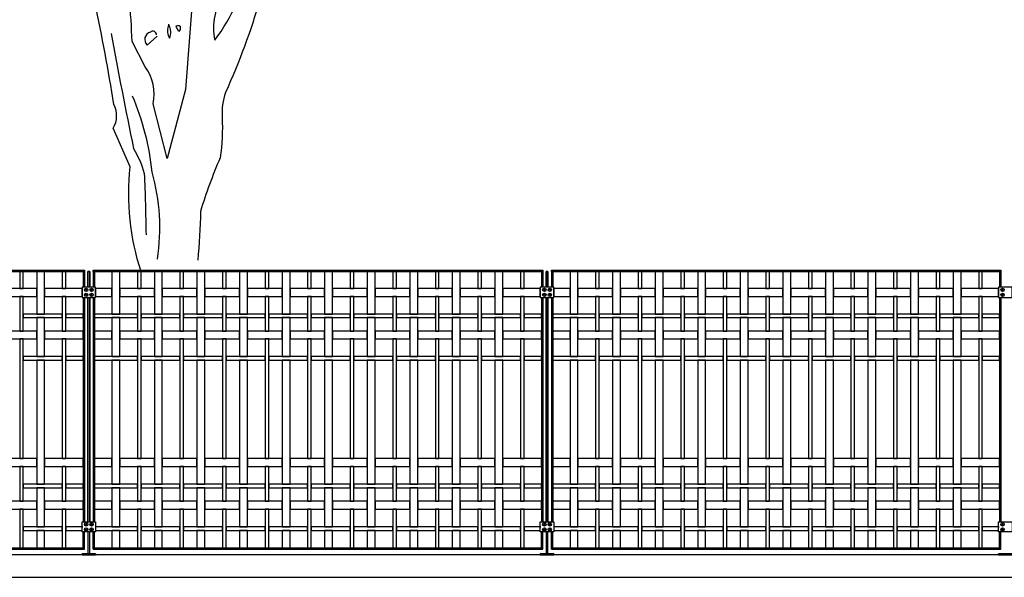
# Model space of a CAD drawing. Units: millimetres. Extents: x 223.6 to 238.9, y 154.4 to 164.4.
# Drawn here: x 228.5 to 232.8, y 156.3 to 158.8 of the extents above; entities that cross this region are included whole.
import ezdxf

# ---------------------------------------------------------------- set-up
doc = ezdxf.new("R2010")
doc.units = ezdxf.units.MM
doc.header["$LTSCALE"] = 0.005
for name, color, linetype in [('MALLA', 7, 'Continuous'), ('MURO', 6, 'Continuous'), ('OBJETOS', 7, 'Continuous'), ('poste', 8, 'Continuous')]:
    doc.layers.add(name, color=color, linetype=linetype)

msp = doc.modelspace()

# ---------------------------------------------------------------- linework, layer by layer
at = {"layer": 'MALLA'}
for p, q in [((228.7755, 156.5549), (228.7755, 156.5489)), ((230.7995, 156.5549), (230.7995, 156.5489)), ((232.8235, 156.5549), (232.8235, 156.5489))]:
    msp.add_line(p, q, dxfattribs=at)
for points in [[(228.5, 157.6799), (228.5, 157.6054), (228.516, 157.6054), (228.516, 157.6799)], [(228.575, 157.6799), (228.575, 157.4924), (228.61, 157.4924), (228.61, 157.6799)], [(228.688, 157.6799), (228.688, 157.6054), (228.704, 157.6054), (228.704, 157.6799)], [(228.907, 157.6799), (228.907, 157.4924), (228.942, 157.4924), (228.942, 157.6799)], [(229.02, 157.6799), (229.02, 157.6054), (229.036, 157.6054), (229.036, 157.6799)], [(229.095, 157.6799), (229.095, 157.4924), (229.13, 157.4924), (229.13, 157.6799)], [(229.208, 157.6799), (229.208, 157.6054), (229.224, 157.6054), (229.224, 157.6799)], [(229.283, 157.6799), (229.283, 157.4924), (229.318, 157.4924), (229.318, 157.6799)], [(229.396, 157.6799), (229.396, 157.6054), (229.412, 157.6054), (229.412, 157.6799)], [(229.471, 157.6799), (229.471, 157.4924), (229.506, 157.4924), (229.506, 157.6799)], [(229.584, 157.6799), (229.584, 157.6054), (229.6, 157.6054), (229.6, 157.6799)], [(229.659, 157.6799), (229.659, 157.4924), (229.694, 157.4924), (229.694, 157.6799)], [(229.772, 157.6799), (229.772, 157.6054), (229.788, 157.6054), (229.788, 157.6799)], [(229.847, 157.6799), (229.847, 157.4924), (229.882, 157.4924), (229.882, 157.6799)], [(229.96, 157.6799), (229.96, 157.6054), (229.976, 157.6054), (229.976, 157.6799)], [(230.035, 157.6799), (230.035, 157.4924), (230.07, 157.4924), (230.07, 157.6799)], [(230.148, 157.6799), (230.148, 157.6054), (230.164, 157.6054), (230.164, 157.6799)], [(230.223, 157.6799), (230.223, 157.4924), (230.258, 157.4924), (230.258, 157.6799)], [(230.336, 157.6799), (230.336, 157.6054), (230.352, 157.6054), (230.352, 157.6799)], [(230.411, 157.6799), (230.411, 157.4924), (230.446, 157.4924), (230.446, 157.6799)], [(230.524, 157.6799), (230.524, 157.6054), (230.54, 157.6054), (230.54, 157.6799)], [(230.599, 157.6799), (230.599, 157.4924), (230.634, 157.4924), (230.634, 157.6799)], [(230.712, 157.6799), (230.712, 157.6054), (230.728, 157.6054), (230.728, 157.6799)], [(230.931, 157.6799), (230.931, 157.4924), (230.966, 157.4924), (230.966, 157.6799)], [(231.044, 157.6799), (231.044, 157.6054), (231.06, 157.6054), (231.06, 157.6799)], [(231.119, 157.6799), (231.119, 157.4924), (231.154, 157.4924), (231.154, 157.6799)], [(231.232, 157.6799), (231.232, 157.6054), (231.248, 157.6054), (231.248, 157.6799)], [(231.307, 157.6799), (231.307, 157.4924), (231.342, 157.4924), (231.342, 157.6799)], [(231.42, 157.6799), (231.42, 157.6054), (231.436, 157.6054), (231.436, 157.6799)], [(231.495, 157.6799), (231.495, 157.4924), (231.53, 157.4924), (231.53, 157.6799)], [(231.608, 157.6799), (231.608, 157.6054), (231.624, 157.6054), (231.624, 157.6799)], [(231.683, 157.6799), (231.683, 157.4924), (231.718, 157.4924), (231.718, 157.6799)], [(231.796, 157.6799), (231.796, 157.6054), (231.812, 157.6054), (231.812, 157.6799)], [(231.871, 157.6799), (231.871, 157.4924), (231.906, 157.4924), (231.906, 157.6799)], [(231.984, 157.6799), (231.984, 157.6054), (232, 157.6054), (232, 157.6799)], [(232.059, 157.6799), (232.059, 157.4924), (232.094, 157.4924), (232.094, 157.6799)], [(232.172, 157.6799), (232.172, 157.6054), (232.188, 157.6054), (232.188, 157.6799)], [(232.247, 157.6799), (232.247, 157.4924), (232.282, 157.4924), (232.282, 157.6799)], [(232.36, 157.6799), (232.36, 157.6054), (232.376, 157.6054), (232.376, 157.6799)], [(232.435, 157.6799), (232.435, 157.4924), (232.47, 157.4924), (232.47, 157.6799)], [(232.548, 157.6799), (232.548, 157.6054), (232.564, 157.6054), (232.564, 157.6799)], [(232.623, 157.6799), (232.623, 157.4924), (232.658, 157.4924), (232.658, 157.6799)], [(232.736, 157.6799), (232.736, 157.6054), (232.752, 157.6054), (232.752, 157.6799)], [(228.422, 157.6054), (228.422, 157.5704), (228.575, 157.5704), (228.575, 157.6054)], [(228.61, 157.6054), (228.61, 157.5704), (228.7755, 157.5704), (228.7755, 157.6054)], [(228.8355, 157.6054), (228.8355, 157.5704), (228.907, 157.5704), (228.907, 157.6054)], [(228.942, 157.6054), (228.942, 157.5704), (229.095, 157.5704), (229.095, 157.6054)], [(229.13, 157.6054), (229.13, 157.5704), (229.283, 157.5704), (229.283, 157.6054)], [(229.318, 157.6054), (229.318, 157.5704), (229.471, 157.5704), (229.471, 157.6054)], [(229.506, 157.6054), (229.506, 157.5704), (229.659, 157.5704), (229.659, 157.6054)], [(229.694, 157.6054), (229.694, 157.5704), (229.847, 157.5704), (229.847, 157.6054)], [(229.882, 157.6054), (229.882, 157.5704), (230.035, 157.5704), (230.035, 157.6054)], [(230.07, 157.6054), (230.07, 157.5704), (230.223, 157.5704), (230.223, 157.6054)], [(230.258, 157.6054), (230.258, 157.5704), (230.411, 157.5704), (230.411, 157.6054)], [(230.446, 157.6054), (230.446, 157.5704), (230.599, 157.5704), (230.599, 157.6054)], [(230.634, 157.6054), (230.634, 157.5704), (230.7995, 157.5704), (230.7995, 157.6054)], [(230.8595, 157.6054), (230.8595, 157.5704), (230.931, 157.5704), (230.931, 157.6054)], [(230.966, 157.6054), (230.966, 157.5704), (231.119, 157.5704), (231.119, 157.6054)], [(231.154, 157.6054), (231.154, 157.5704), (231.307, 157.5704), (231.307, 157.6054)], [(231.342, 157.6054), (231.342, 157.5704), (231.495, 157.5704), (231.495, 157.6054)], [(231.53, 157.6054), (231.53, 157.5704), (231.683, 157.5704), (231.683, 157.6054)], [(231.718, 157.6054), (231.718, 157.5704), (231.871, 157.5704), (231.871, 157.6054)], [(231.906, 157.6054), (231.906, 157.5704), (232.059, 157.5704), (232.059, 157.6054)], [(232.094, 157.6054), (232.094, 157.5704), (232.247, 157.5704), (232.247, 157.6054)], [(232.282, 157.6054), (232.282, 157.5704), (232.435, 157.5704), (232.435, 157.6054)], [(232.47, 157.6054), (232.47, 157.5704), (232.623, 157.5704), (232.623, 157.6054)], [(232.658, 157.6054), (232.658, 157.5704), (232.8235, 157.5704), (232.8235, 157.6054)], [(228.5, 157.5704), (228.5, 157.4174), (228.516, 157.4174), (228.516, 157.5704)], [(228.688, 157.5704), (228.688, 157.4174), (228.704, 157.4174), (228.704, 157.5704)], [(229.02, 157.5704), (229.02, 157.4174), (229.036, 157.4174), (229.036, 157.5704)], [(229.208, 157.5704), (229.208, 157.4174), (229.224, 157.4174), (229.224, 157.5704)], [(229.396, 157.5704), (229.396, 157.4174), (229.412, 157.4174), (229.412, 157.5704)], [(229.584, 157.5704), (229.584, 157.4174), (229.6, 157.4174), (229.6, 157.5704)], [(229.772, 157.5704), (229.772, 157.4174), (229.788, 157.4174), (229.788, 157.5704)], [(229.96, 157.5704), (229.96, 157.4174), (229.976, 157.4174), (229.976, 157.5704)], [(230.148, 157.5704), (230.148, 157.4174), (230.164, 157.4174), (230.164, 157.5704)], [(230.336, 157.5704), (230.336, 157.4174), (230.352, 157.4174), (230.352, 157.5704)], [(230.524, 157.5704), (230.524, 157.4174), (230.54, 157.4174), (230.54, 157.5704)], [(230.712, 157.5704), (230.712, 157.4174), (230.728, 157.4174), (230.728, 157.5704)], [(231.044, 157.5704), (231.044, 157.4174), (231.06, 157.4174), (231.06, 157.5704)], [(231.232, 157.5704), (231.232, 157.4174), (231.248, 157.4174), (231.248, 157.5704)], [(231.42, 157.5704), (231.42, 157.4174), (231.436, 157.4174), (231.436, 157.5704)], [(231.608, 157.5704), (231.608, 157.4174), (231.624, 157.4174), (231.624, 157.5704)], [(231.796, 157.5704), (231.796, 157.4174), (231.812, 157.4174), (231.812, 157.5704)], [(231.984, 157.5704), (231.984, 157.4174), (232, 157.4174), (232, 157.5704)], [(232.172, 157.5704), (232.172, 157.4174), (232.188, 157.4174), (232.188, 157.5704)], [(232.36, 157.5704), (232.36, 157.4174), (232.376, 157.4174), (232.376, 157.5704)], [(232.548, 157.5704), (232.548, 157.4174), (232.564, 157.4174), (232.564, 157.5704)], [(232.736, 157.5704), (232.736, 157.4174), (232.752, 157.4174), (232.752, 157.5704)], [(228.516, 157.4924), (228.516, 157.4764), (228.688, 157.4764), (228.688, 157.4924)], [(228.704, 157.4924), (228.704, 157.4764), (228.7805, 157.4764), (228.7805, 157.4924)], [(228.8305, 157.4924), (228.8305, 157.4764), (229.02, 157.4764), (229.02, 157.4924)], [(229.036, 157.4924), (229.036, 157.4764), (229.208, 157.4764), (229.208, 157.4924)], [(229.224, 157.4924), (229.224, 157.4764), (229.396, 157.4764), (229.396, 157.4924)], [(229.412, 157.4924), (229.412, 157.4764), (229.584, 157.4764), (229.584, 157.4924)], [(229.6, 157.4924), (229.6, 157.4764), (229.772, 157.4764), (229.772, 157.4924)], [(229.788, 157.4924), (229.788, 157.4764), (229.96, 157.4764), (229.96, 157.4924)], [(229.976, 157.4924), (229.976, 157.4764), (230.148, 157.4764), (230.148, 157.4924)], [(230.164, 157.4924), (230.164, 157.4764), (230.336, 157.4764), (230.336, 157.4924)], [(230.352, 157.4924), (230.352, 157.4764), (230.524, 157.4764), (230.524, 157.4924)], [(230.54, 157.4924), (230.54, 157.4764), (230.712, 157.4764), (230.712, 157.4924)], [(230.728, 157.4924), (230.728, 157.4764), (230.8045, 157.4764), (230.8045, 157.4924)], [(230.8545, 157.4924), (230.8545, 157.4764), (231.044, 157.4764), (231.044, 157.4924)], [(231.06, 157.4924), (231.06, 157.4764), (231.232, 157.4764), (231.232, 157.4924)], [(231.248, 157.4924), (231.248, 157.4764), (231.42, 157.4764), (231.42, 157.4924)], [(231.436, 157.4924), (231.436, 157.4764), (231.608, 157.4764), (231.608, 157.4924)], [(231.624, 157.4924), (231.624, 157.4764), (231.796, 157.4764), (231.796, 157.4924)], [(231.812, 157.4924), (231.812, 157.4764), (231.984, 157.4764), (231.984, 157.4924)], [(232, 157.4924), (232, 157.4764), (232.172, 157.4764), (232.172, 157.4924)], [(232.188, 157.4924), (232.188, 157.4764), (232.36, 157.4764), (232.36, 157.4924)], [(232.376, 157.4924), (232.376, 157.4764), (232.548, 157.4764), (232.548, 157.4924)], [(232.564, 157.4924), (232.564, 157.4764), (232.736, 157.4764), (232.736, 157.4924)], [(232.752, 157.4924), (232.752, 157.4764), (232.8285, 157.4764), (232.8285, 157.4924)], [(228.575, 157.4764), (228.575, 157.3044), (228.61, 157.3044), (228.61, 157.4764)], [(228.907, 157.4764), (228.907, 157.3044), (228.942, 157.3044), (228.942, 157.4764)], [(229.095, 157.4764), (229.095, 157.3044), (229.13, 157.3044), (229.13, 157.4764)], [(229.283, 157.4764), (229.283, 157.3044), (229.318, 157.3044), (229.318, 157.4764)], [(229.471, 157.4764), (229.471, 157.3044), (229.506, 157.3044), (229.506, 157.4764)], [(229.659, 157.4764), (229.659, 157.3044), (229.694, 157.3044), (229.694, 157.4764)], [(229.847, 157.4764), (229.847, 157.3044), (229.882, 157.3044), (229.882, 157.4764)], [(230.035, 157.4764), (230.035, 157.3044), (230.07, 157.3044), (230.07, 157.4764)], [(230.223, 157.4764), (230.223, 157.3044), (230.258, 157.3044), (230.258, 157.4764)], [(230.411, 157.4764), (230.411, 157.3044), (230.446, 157.3044), (230.446, 157.4764)], [(230.599, 157.4764), (230.599, 157.3044), (230.634, 157.3044), (230.634, 157.4764)], [(230.931, 157.4764), (230.931, 157.3044), (230.966, 157.3044), (230.966, 157.4764)], [(231.119, 157.4764), (231.119, 157.3044), (231.154, 157.3044), (231.154, 157.4764)], [(231.307, 157.4764), (231.307, 157.3044), (231.342, 157.3044), (231.342, 157.4764)], [(231.495, 157.4764), (231.495, 157.3044), (231.53, 157.3044), (231.53, 157.4764)], [(231.683, 157.4764), (231.683, 157.3044), (231.718, 157.3044), (231.718, 157.4764)], [(231.871, 157.4764), (231.871, 157.3044), (231.906, 157.3044), (231.906, 157.4764)], [(232.059, 157.4764), (232.059, 157.3044), (232.094, 157.3044), (232.094, 157.4764)], [(232.247, 157.4764), (232.247, 157.3044), (232.282, 157.3044), (232.282, 157.4764)], [(232.435, 157.4764), (232.435, 157.3044), (232.47, 157.3044), (232.47, 157.4764)], [(232.623, 157.4764), (232.623, 157.3044), (232.658, 157.3044), (232.658, 157.4764)], [(228.422, 157.4174), (228.422, 157.3824), (228.575, 157.3824), (228.575, 157.4174)], [(228.61, 157.4174), (228.61, 157.3824), (228.7805, 157.3824), (228.7805, 157.4174)], [(228.8305, 157.4174), (228.8305, 157.3824), (228.907, 157.3824), (228.907, 157.4174)], [(228.942, 157.4174), (228.942, 157.3824), (229.095, 157.3824), (229.095, 157.4174)], [(229.13, 157.4174), (229.13, 157.3824), (229.283, 157.3824), (229.283, 157.4174)], [(229.318, 157.4174), (229.318, 157.3824), (229.471, 157.3824), (229.471, 157.4174)], [(229.506, 157.4174), (229.506, 157.3824), (229.659, 157.3824), (229.659, 157.4174)], [(229.694, 157.4174), (229.694, 157.3824), (229.847, 157.3824), (229.847, 157.4174)], [(229.882, 157.4174), (229.882, 157.3824), (230.035, 157.3824), (230.035, 157.4174)], [(230.07, 157.4174), (230.07, 157.3824), (230.223, 157.3824), (230.223, 157.4174)], [(230.258, 157.4174), (230.258, 157.3824), (230.411, 157.3824), (230.411, 157.4174)], [(230.446, 157.4174), (230.446, 157.3824), (230.599, 157.3824), (230.599, 157.4174)], [(230.634, 157.4174), (230.634, 157.3824), (230.8045, 157.3824), (230.8045, 157.4174)], [(230.8545, 157.4174), (230.8545, 157.3824), (230.931, 157.3824), (230.931, 157.4174)], [(230.966, 157.4174), (230.966, 157.3824), (231.119, 157.3824), (231.119, 157.4174)], [(231.154, 157.4174), (231.154, 157.3824), (231.307, 157.3824), (231.307, 157.4174)], [(231.342, 157.4174), (231.342, 157.3824), (231.495, 157.3824), (231.495, 157.4174)], [(231.53, 157.4174), (231.53, 157.3824), (231.683, 157.3824), (231.683, 157.4174)], [(231.718, 157.4174), (231.718, 157.3824), (231.871, 157.3824), (231.871, 157.4174)], [(231.906, 157.4174), (231.906, 157.3824), (232.059, 157.3824), (232.059, 157.4174)], [(232.094, 157.4174), (232.094, 157.3824), (232.247, 157.3824), (232.247, 157.4174)], [(232.282, 157.4174), (232.282, 157.3824), (232.435, 157.3824), (232.435, 157.4174)], [(232.47, 157.4174), (232.47, 157.3824), (232.623, 157.3824), (232.623, 157.4174)], [(232.658, 157.4174), (232.658, 157.3824), (232.8285, 157.3824), (232.8285, 157.4174)], [(228.5, 157.3824), (228.5, 156.8534), (228.516, 156.8534), (228.516, 157.3824)], [(228.688, 157.3824), (228.688, 156.8534), (228.704, 156.8534), (228.704, 157.3824)], [(229.02, 157.3824), (229.02, 156.8534), (229.036, 156.8534), (229.036, 157.3824)], [(229.208, 157.3824), (229.208, 156.8534), (229.224, 156.8534), (229.224, 157.3824)], [(229.396, 157.3824), (229.396, 156.8534), (229.412, 156.8534), (229.412, 157.3824)], [(229.584, 157.3824), (229.584, 156.8534), (229.6, 156.8534), (229.6, 157.3824)], [(229.772, 157.3824), (229.772, 156.8534), (229.788, 156.8534), (229.788, 157.3824)], [(229.96, 157.3824), (229.96, 156.8534), (229.976, 156.8534), (229.976, 157.3824)], [(230.148, 157.3824), (230.148, 156.8534), (230.164, 156.8534), (230.164, 157.3824)], [(230.336, 157.3824), (230.336, 156.8534), (230.352, 156.8534), (230.352, 157.3824)], [(230.524, 157.3824), (230.524, 156.8534), (230.54, 156.8534), (230.54, 157.3824)], [(230.712, 157.3824), (230.712, 156.8534), (230.728, 156.8534), (230.728, 157.3824)], [(231.044, 157.3824), (231.044, 156.8534), (231.06, 156.8534), (231.06, 157.3824)], [(231.232, 157.3824), (231.232, 156.8534), (231.248, 156.8534), (231.248, 157.3824)], [(231.42, 157.3824), (231.42, 156.8534), (231.436, 156.8534), (231.436, 157.3824)], [(231.608, 157.3824), (231.608, 156.8534), (231.624, 156.8534), (231.624, 157.3824)], [(231.796, 157.3824), (231.796, 156.8534), (231.812, 156.8534), (231.812, 157.3824)], [(231.984, 157.3824), (231.984, 156.8534), (232, 156.8534), (232, 157.3824)], [(232.172, 157.3824), (232.172, 156.8534), (232.188, 156.8534), (232.188, 157.3824)], [(232.36, 157.3824), (232.36, 156.8534), (232.376, 156.8534), (232.376, 157.3824)], [(232.548, 157.3824), (232.548, 156.8534), (232.564, 156.8534), (232.564, 157.3824)], [(232.736, 157.3824), (232.736, 156.8534), (232.752, 156.8534), (232.752, 157.3824)], [(228.516, 157.3044), (228.516, 157.2884), (228.688, 157.2884), (228.688, 157.3044)], [(228.575, 157.2884), (228.575, 156.7404), (228.61, 156.7404), (228.61, 157.2884)], [(228.704, 157.3044), (228.704, 157.2884), (228.7805, 157.2884), (228.7805, 157.3044)], [(228.8305, 157.3044), (228.8305, 157.2884), (229.02, 157.2884), (229.02, 157.3044)], [(228.907, 157.2884), (228.907, 156.7404), (228.942, 156.7404), (228.942, 157.2884)], [(229.036, 157.3044), (229.036, 157.2884), (229.208, 157.2884), (229.208, 157.3044)], [(229.095, 157.2884), (229.095, 156.7404), (229.13, 156.7404), (229.13, 157.2884)], [(229.224, 157.3044), (229.224, 157.2884), (229.396, 157.2884), (229.396, 157.3044)], [(229.283, 157.2884), (229.283, 156.7404), (229.318, 156.7404), (229.318, 157.2884)], [(229.412, 157.3044), (229.412, 157.2884), (229.584, 157.2884), (229.584, 157.3044)], [(229.471, 157.2884), (229.471, 156.7404), (229.506, 156.7404), (229.506, 157.2884)], [(229.6, 157.3044), (229.6, 157.2884), (229.772, 157.2884), (229.772, 157.3044)], [(229.659, 157.2884), (229.659, 156.7404), (229.694, 156.7404), (229.694, 157.2884)], [(229.788, 157.3044), (229.788, 157.2884), (229.96, 157.2884), (229.96, 157.3044)], [(229.847, 157.2884), (229.847, 156.7404), (229.882, 156.7404), (229.882, 157.2884)], [(229.976, 157.3044), (229.976, 157.2884), (230.148, 157.2884), (230.148, 157.3044)], [(230.035, 157.2884), (230.035, 156.7404), (230.07, 156.7404), (230.07, 157.2884)], [(230.164, 157.3044), (230.164, 157.2884), (230.336, 157.2884), (230.336, 157.3044)], [(230.223, 157.2884), (230.223, 156.7404), (230.258, 156.7404), (230.258, 157.2884)], [(230.352, 157.3044), (230.352, 157.2884), (230.524, 157.2884), (230.524, 157.3044)], [(230.411, 157.2884), (230.411, 156.7404), (230.446, 156.7404), (230.446, 157.2884)], [(230.54, 157.3044), (230.54, 157.2884), (230.712, 157.2884), (230.712, 157.3044)], [(230.599, 157.2884), (230.599, 156.7404), (230.634, 156.7404), (230.634, 157.2884)], [(230.728, 157.3044), (230.728, 157.2884), (230.8045, 157.2884), (230.8045, 157.3044)], [(230.8545, 157.3044), (230.8545, 157.2884), (231.044, 157.2884), (231.044, 157.3044)], [(230.931, 157.2884), (230.931, 156.7404), (230.966, 156.7404), (230.966, 157.2884)], [(231.06, 157.3044), (231.06, 157.2884), (231.232, 157.2884), (231.232, 157.3044)], [(231.119, 157.2884), (231.119, 156.7404), (231.154, 156.7404), (231.154, 157.2884)], [(231.248, 157.3044), (231.248, 157.2884), (231.42, 157.2884), (231.42, 157.3044)], [(231.307, 157.2884), (231.307, 156.7404), (231.342, 156.7404), (231.342, 157.2884)], [(231.436, 157.3044), (231.436, 157.2884), (231.608, 157.2884), (231.608, 157.3044)], [(231.495, 157.2884), (231.495, 156.7404), (231.53, 156.7404), (231.53, 157.2884)], [(231.624, 157.3044), (231.624, 157.2884), (231.796, 157.2884), (231.796, 157.3044)], [(231.683, 157.2884), (231.683, 156.7404), (231.718, 156.7404), (231.718, 157.2884)], [(231.812, 157.3044), (231.812, 157.2884), (231.984, 157.2884), (231.984, 157.3044)], [(231.871, 157.2884), (231.871, 156.7404), (231.906, 156.7404), (231.906, 157.2884)], [(232, 157.3044), (232, 157.2884), (232.172, 157.2884), (232.172, 157.3044)], [(232.059, 157.2884), (232.059, 156.7404), (232.094, 156.7404), (232.094, 157.2884)], [(232.188, 157.3044), (232.188, 157.2884), (232.36, 157.2884), (232.36, 157.3044)], [(232.247, 157.2884), (232.247, 156.7404), (232.282, 156.7404), (232.282, 157.2884)], [(232.376, 157.3044), (232.376, 157.2884), (232.548, 157.2884), (232.548, 157.3044)], [(232.435, 157.2884), (232.435, 156.7404), (232.47, 156.7404), (232.47, 157.2884)], [(232.564, 157.3044), (232.564, 157.2884), (232.736, 157.2884), (232.736, 157.3044)], [(232.623, 157.2884), (232.623, 156.7404), (232.658, 156.7404), (232.658, 157.2884)], [(232.752, 157.3044), (232.752, 157.2884), (232.8285, 157.2884), (232.8285, 157.3044)], [(228.422, 156.8534), (228.422, 156.8184), (228.575, 156.8184), (228.575, 156.8534)], [(228.61, 156.8534), (228.61, 156.8184), (228.7805, 156.8184), (228.7805, 156.8534)], [(228.8305, 156.8534), (228.8305, 156.8184), (228.907, 156.8184), (228.907, 156.8534)], [(228.942, 156.8534), (228.942, 156.8184), (229.095, 156.8184), (229.095, 156.8534)], [(229.13, 156.8534), (229.13, 156.8184), (229.283, 156.8184), (229.283, 156.8534)], [(229.318, 156.8534), (229.318, 156.8184), (229.471, 156.8184), (229.471, 156.8534)], [(229.506, 156.8534), (229.506, 156.8184), (229.659, 156.8184), (229.659, 156.8534)], [(229.694, 156.8534), (229.694, 156.8184), (229.847, 156.8184), (229.847, 156.8534)], [(229.882, 156.8534), (229.882, 156.8184), (230.035, 156.8184), (230.035, 156.8534)], [(230.07, 156.8534), (230.07, 156.8184), (230.223, 156.8184), (230.223, 156.8534)], [(230.258, 156.8534), (230.258, 156.8184), (230.411, 156.8184), (230.411, 156.8534)], [(230.446, 156.8534), (230.446, 156.8184), (230.599, 156.8184), (230.599, 156.8534)], [(230.634, 156.8534), (230.634, 156.8184), (230.8045, 156.8184), (230.8045, 156.8534)], [(230.8545, 156.8534), (230.8545, 156.8184), (230.931, 156.8184), (230.931, 156.8534)], [(230.966, 156.8534), (230.966, 156.8184), (231.119, 156.8184), (231.119, 156.8534)], [(231.154, 156.8534), (231.154, 156.8184), (231.307, 156.8184), (231.307, 156.8534)], [(231.342, 156.8534), (231.342, 156.8184), (231.495, 156.8184), (231.495, 156.8534)], [(231.53, 156.8534), (231.53, 156.8184), (231.683, 156.8184), (231.683, 156.8534)], [(231.718, 156.8534), (231.718, 156.8184), (231.871, 156.8184), (231.871, 156.8534)], [(231.906, 156.8534), (231.906, 156.8184), (232.059, 156.8184), (232.059, 156.8534)], [(232.094, 156.8534), (232.094, 156.8184), (232.247, 156.8184), (232.247, 156.8534)], [(232.282, 156.8534), (232.282, 156.8184), (232.435, 156.8184), (232.435, 156.8534)], [(232.47, 156.8534), (232.47, 156.8184), (232.623, 156.8184), (232.623, 156.8534)], [(232.658, 156.8534), (232.658, 156.8184), (232.8285, 156.8184), (232.8285, 156.8534)], [(228.5, 156.8184), (228.5, 156.6654), (228.516, 156.6654), (228.516, 156.8184)], [(228.688, 156.8184), (228.688, 156.6654), (228.704, 156.6654), (228.704, 156.8184)], [(229.02, 156.8184), (229.02, 156.6654), (229.036, 156.6654), (229.036, 156.8184)], [(229.208, 156.8184), (229.208, 156.6654), (229.224, 156.6654), (229.224, 156.8184)], [(229.396, 156.8184), (229.396, 156.6654), (229.412, 156.6654), (229.412, 156.8184)], [(229.584, 156.8184), (229.584, 156.6654), (229.6, 156.6654), (229.6, 156.8184)], [(229.772, 156.8184), (229.772, 156.6654), (229.788, 156.6654), (229.788, 156.8184)], [(229.96, 156.8184), (229.96, 156.6654), (229.976, 156.6654), (229.976, 156.8184)], [(230.148, 156.8184), (230.148, 156.6654), (230.164, 156.6654), (230.164, 156.8184)], [(230.336, 156.8184), (230.336, 156.6654), (230.352, 156.6654), (230.352, 156.8184)], [(230.524, 156.8184), (230.524, 156.6654), (230.54, 156.6654), (230.54, 156.8184)], [(230.712, 156.8184), (230.712, 156.6654), (230.728, 156.6654), (230.728, 156.8184)], [(231.044, 156.8184), (231.044, 156.6654), (231.06, 156.6654), (231.06, 156.8184)], [(231.232, 156.8184), (231.232, 156.6654), (231.248, 156.6654), (231.248, 156.8184)], [(231.42, 156.8184), (231.42, 156.6654), (231.436, 156.6654), (231.436, 156.8184)], [(231.608, 156.8184), (231.608, 156.6654), (231.624, 156.6654), (231.624, 156.8184)], [(231.796, 156.8184), (231.796, 156.6654), (231.812, 156.6654), (231.812, 156.8184)], [(231.984, 156.8184), (231.984, 156.6654), (232, 156.6654), (232, 156.8184)], [(232.172, 156.8184), (232.172, 156.6654), (232.188, 156.6654), (232.188, 156.8184)], [(232.36, 156.8184), (232.36, 156.6654), (232.376, 156.6654), (232.376, 156.8184)], [(232.548, 156.8184), (232.548, 156.6654), (232.564, 156.6654), (232.564, 156.8184)], [(232.736, 156.8184), (232.736, 156.6654), (232.752, 156.6654), (232.752, 156.8184)], [(228.516, 156.7404), (228.516, 156.7244), (228.688, 156.7244), (228.688, 156.7404)], [(228.575, 156.7244), (228.575, 156.5524), (228.61, 156.5524), (228.61, 156.7244)], [(228.704, 156.7404), (228.704, 156.7244), (228.7805, 156.7244), (228.7805, 156.7404)], [(228.8305, 156.7404), (228.8305, 156.7244), (229.02, 156.7244), (229.02, 156.7404)], [(228.907, 156.7244), (228.907, 156.5524), (228.942, 156.5524), (228.942, 156.7244)], [(229.036, 156.7404), (229.036, 156.7244), (229.208, 156.7244), (229.208, 156.7404)], [(229.095, 156.7244), (229.095, 156.5524), (229.13, 156.5524), (229.13, 156.7244)], [(229.224, 156.7404), (229.224, 156.7244), (229.396, 156.7244), (229.396, 156.7404)], [(229.283, 156.7244), (229.283, 156.5524), (229.318, 156.5524), (229.318, 156.7244)], [(229.412, 156.7404), (229.412, 156.7244), (229.584, 156.7244), (229.584, 156.7404)], [(229.471, 156.7244), (229.471, 156.5524), (229.506, 156.5524), (229.506, 156.7244)], [(229.6, 156.7404), (229.6, 156.7244), (229.772, 156.7244), (229.772, 156.7404)], [(229.659, 156.7244), (229.659, 156.5524), (229.694, 156.5524), (229.694, 156.7244)], [(229.788, 156.7404), (229.788, 156.7244), (229.96, 156.7244), (229.96, 156.7404)], [(229.847, 156.7244), (229.847, 156.5524), (229.882, 156.5524), (229.882, 156.7244)], [(229.976, 156.7404), (229.976, 156.7244), (230.148, 156.7244), (230.148, 156.7404)], [(230.035, 156.7244), (230.035, 156.5524), (230.07, 156.5524), (230.07, 156.7244)], [(230.164, 156.7404), (230.164, 156.7244), (230.336, 156.7244), (230.336, 156.7404)], [(230.223, 156.7244), (230.223, 156.5524), (230.258, 156.5524), (230.258, 156.7244)], [(230.352, 156.7404), (230.352, 156.7244), (230.524, 156.7244), (230.524, 156.7404)], [(230.411, 156.7244), (230.411, 156.5524), (230.446, 156.5524), (230.446, 156.7244)], [(230.54, 156.7404), (230.54, 156.7244), (230.712, 156.7244), (230.712, 156.7404)], [(230.599, 156.7244), (230.599, 156.5524), (230.634, 156.5524), (230.634, 156.7244)], [(230.728, 156.7404), (230.728, 156.7244), (230.8045, 156.7244), (230.8045, 156.7404)], [(230.8545, 156.7404), (230.8545, 156.7244), (231.044, 156.7244), (231.044, 156.7404)], [(230.931, 156.7244), (230.931, 156.5524), (230.966, 156.5524), (230.966, 156.7244)], [(231.06, 156.7404), (231.06, 156.7244), (231.232, 156.7244), (231.232, 156.7404)], [(231.119, 156.7244), (231.119, 156.5524), (231.154, 156.5524), (231.154, 156.7244)], [(231.248, 156.7404), (231.248, 156.7244), (231.42, 156.7244), (231.42, 156.7404)], [(231.307, 156.7244), (231.307, 156.5524), (231.342, 156.5524), (231.342, 156.7244)], [(231.436, 156.7404), (231.436, 156.7244), (231.608, 156.7244), (231.608, 156.7404)], [(231.495, 156.7244), (231.495, 156.5524), (231.53, 156.5524), (231.53, 156.7244)], [(231.624, 156.7404), (231.624, 156.7244), (231.796, 156.7244), (231.796, 156.7404)], [(231.683, 156.7244), (231.683, 156.5524), (231.718, 156.5524), (231.718, 156.7244)], [(231.812, 156.7404), (231.812, 156.7244), (231.984, 156.7244), (231.984, 156.7404)], [(231.871, 156.7244), (231.871, 156.5524), (231.906, 156.5524), (231.906, 156.7244)], [(232, 156.7404), (232, 156.7244), (232.172, 156.7244), (232.172, 156.7404)], [(232.059, 156.7244), (232.059, 156.5524), (232.094, 156.5524), (232.094, 156.7244)], [(232.188, 156.7404), (232.188, 156.7244), (232.36, 156.7244), (232.36, 156.7404)], [(232.247, 156.7244), (232.247, 156.5524), (232.282, 156.5524), (232.282, 156.7244)], [(232.376, 156.7404), (232.376, 156.7244), (232.548, 156.7244), (232.548, 156.7404)], [(232.435, 156.7244), (232.435, 156.5524), (232.47, 156.5524), (232.47, 156.7244)], [(232.564, 156.7404), (232.564, 156.7244), (232.736, 156.7244), (232.736, 156.7404)], [(232.623, 156.7244), (232.623, 156.5524), (232.658, 156.5524), (232.658, 156.7244)], [(232.752, 156.7404), (232.752, 156.7244), (232.8285, 156.7244), (232.8285, 156.7404)], [(228.422, 156.6654), (228.422, 156.6304), (228.575, 156.6304), (228.575, 156.6654)], [(228.61, 156.6654), (228.61, 156.6304), (228.7805, 156.6304), (228.7805, 156.6654)], [(228.8305, 156.6654), (228.8305, 156.6304), (228.907, 156.6304), (228.907, 156.6654)], [(228.942, 156.6654), (228.942, 156.6304), (229.095, 156.6304), (229.095, 156.6654)], [(229.13, 156.6654), (229.13, 156.6304), (229.283, 156.6304), (229.283, 156.6654)], [(229.318, 156.6654), (229.318, 156.6304), (229.471, 156.6304), (229.471, 156.6654)], [(229.506, 156.6654), (229.506, 156.6304), (229.659, 156.6304), (229.659, 156.6654)], [(229.694, 156.6654), (229.694, 156.6304), (229.847, 156.6304), (229.847, 156.6654)], [(229.882, 156.6654), (229.882, 156.6304), (230.035, 156.6304), (230.035, 156.6654)], [(230.07, 156.6654), (230.07, 156.6304), (230.223, 156.6304), (230.223, 156.6654)], [(230.258, 156.6654), (230.258, 156.6304), (230.411, 156.6304), (230.411, 156.6654)], [(230.446, 156.6654), (230.446, 156.6304), (230.599, 156.6304), (230.599, 156.6654)], [(230.634, 156.6654), (230.634, 156.6304), (230.8045, 156.6304), (230.8045, 156.6654)], [(230.8545, 156.6654), (230.8545, 156.6304), (230.931, 156.6304), (230.931, 156.6654)], [(230.966, 156.6654), (230.966, 156.6304), (231.119, 156.6304), (231.119, 156.6654)], [(231.154, 156.6654), (231.154, 156.6304), (231.307, 156.6304), (231.307, 156.6654)], [(231.342, 156.6654), (231.342, 156.6304), (231.495, 156.6304), (231.495, 156.6654)], [(231.53, 156.6654), (231.53, 156.6304), (231.683, 156.6304), (231.683, 156.6654)], [(231.718, 156.6654), (231.718, 156.6304), (231.871, 156.6304), (231.871, 156.6654)], [(231.906, 156.6654), (231.906, 156.6304), (232.059, 156.6304), (232.059, 156.6654)], [(232.094, 156.6654), (232.094, 156.6304), (232.247, 156.6304), (232.247, 156.6654)], [(232.282, 156.6654), (232.282, 156.6304), (232.435, 156.6304), (232.435, 156.6654)], [(232.47, 156.6654), (232.47, 156.6304), (232.623, 156.6304), (232.623, 156.6654)], [(232.658, 156.6654), (232.658, 156.6304), (232.8285, 156.6304), (232.8285, 156.6654)], [(228.5, 156.6304), (228.5, 156.4599), (228.516, 156.4599), (228.516, 156.6304)], [(228.688, 156.6304), (228.688, 156.4599), (228.704, 156.4599), (228.704, 156.6304)], [(229.02, 156.6304), (229.02, 156.4599), (229.036, 156.4599), (229.036, 156.6304)], [(229.208, 156.6304), (229.208, 156.4599), (229.224, 156.4599), (229.224, 156.6304)], [(229.396, 156.6304), (229.396, 156.4599), (229.412, 156.4599), (229.412, 156.6304)], [(229.584, 156.6304), (229.584, 156.4599), (229.6, 156.4599), (229.6, 156.6304)], [(229.772, 156.6304), (229.772, 156.4599), (229.788, 156.4599), (229.788, 156.6304)], [(229.96, 156.6304), (229.96, 156.4599), (229.976, 156.4599), (229.976, 156.6304)], [(230.148, 156.6304), (230.148, 156.4599), (230.164, 156.4599), (230.164, 156.6304)], [(230.336, 156.6304), (230.336, 156.4599), (230.352, 156.4599), (230.352, 156.6304)], [(230.524, 156.6304), (230.524, 156.4599), (230.54, 156.4599), (230.54, 156.6304)], [(230.712, 156.6304), (230.712, 156.4599), (230.728, 156.4599), (230.728, 156.6304)], [(231.044, 156.6304), (231.044, 156.4599), (231.06, 156.4599), (231.06, 156.6304)], [(231.232, 156.6304), (231.232, 156.4599), (231.248, 156.4599), (231.248, 156.6304)], [(231.42, 156.6304), (231.42, 156.4599), (231.436, 156.4599), (231.436, 156.6304)], [(231.608, 156.6304), (231.608, 156.4599), (231.624, 156.4599), (231.624, 156.6304)], [(231.796, 156.6304), (231.796, 156.4599), (231.812, 156.4599), (231.812, 156.6304)], [(231.984, 156.6304), (231.984, 156.4599), (232, 156.4599), (232, 156.6304)], [(232.172, 156.6304), (232.172, 156.4599), (232.188, 156.4599), (232.188, 156.6304)], [(232.36, 156.6304), (232.36, 156.4599), (232.376, 156.4599), (232.376, 156.6304)], [(232.548, 156.6304), (232.548, 156.4599), (232.564, 156.4599), (232.564, 156.6304)], [(232.736, 156.6304), (232.736, 156.4599), (232.752, 156.4599), (232.752, 156.6304)], [(228.516, 156.5524), (228.516, 156.5364), (228.688, 156.5364), (228.688, 156.5524)], [(228.575, 156.5364), (228.575, 156.4599), (228.61, 156.4599), (228.61, 156.5364)], [(228.704, 156.5524), (228.704, 156.5364), (228.7755, 156.5364), (228.7755, 156.5524)], [(228.8355, 156.5524), (228.8355, 156.5364), (229.02, 156.5364), (229.02, 156.5524)], [(228.907, 156.5364), (228.907, 156.4599), (228.942, 156.4599), (228.942, 156.5364)], [(229.036, 156.5524), (229.036, 156.5364), (229.208, 156.5364), (229.208, 156.5524)], [(229.095, 156.5364), (229.095, 156.4599), (229.13, 156.4599), (229.13, 156.5364)], [(229.224, 156.5524), (229.224, 156.5364), (229.396, 156.5364), (229.396, 156.5524)], [(229.283, 156.5364), (229.283, 156.4599), (229.318, 156.4599), (229.318, 156.5364)], [(229.412, 156.5524), (229.412, 156.5364), (229.584, 156.5364), (229.584, 156.5524)], [(229.471, 156.5364), (229.471, 156.4599), (229.506, 156.4599), (229.506, 156.5364)], [(229.6, 156.5524), (229.6, 156.5364), (229.772, 156.5364), (229.772, 156.5524)], [(229.659, 156.5364), (229.659, 156.4599), (229.694, 156.4599), (229.694, 156.5364)], [(229.788, 156.5524), (229.788, 156.5364), (229.96, 156.5364), (229.96, 156.5524)], [(229.847, 156.5364), (229.847, 156.4599), (229.882, 156.4599), (229.882, 156.5364)], [(229.976, 156.5524), (229.976, 156.5364), (230.148, 156.5364), (230.148, 156.5524)], [(230.035, 156.5364), (230.035, 156.4599), (230.07, 156.4599), (230.07, 156.5364)], [(230.164, 156.5524), (230.164, 156.5364), (230.336, 156.5364), (230.336, 156.5524)], [(230.223, 156.5364), (230.223, 156.4599), (230.258, 156.4599), (230.258, 156.5364)], [(230.352, 156.5524), (230.352, 156.5364), (230.524, 156.5364), (230.524, 156.5524)], [(230.411, 156.5364), (230.411, 156.4599), (230.446, 156.4599), (230.446, 156.5364)], [(230.54, 156.5524), (230.54, 156.5364), (230.712, 156.5364), (230.712, 156.5524)], [(230.599, 156.5364), (230.599, 156.4599), (230.634, 156.4599), (230.634, 156.5364)], [(230.728, 156.5524), (230.728, 156.5364), (230.7995, 156.5364), (230.7995, 156.5524)], [(230.8595, 156.5524), (230.8595, 156.5364), (231.044, 156.5364), (231.044, 156.5524)], [(230.931, 156.5364), (230.931, 156.4599), (230.966, 156.4599), (230.966, 156.5364)], [(231.06, 156.5524), (231.06, 156.5364), (231.232, 156.5364), (231.232, 156.5524)], [(231.119, 156.5364), (231.119, 156.4599), (231.154, 156.4599), (231.154, 156.5364)], [(231.248, 156.5524), (231.248, 156.5364), (231.42, 156.5364), (231.42, 156.5524)], [(231.307, 156.5364), (231.307, 156.4599), (231.342, 156.4599), (231.342, 156.5364)], [(231.436, 156.5524), (231.436, 156.5364), (231.608, 156.5364), (231.608, 156.5524)], [(231.495, 156.5364), (231.495, 156.4599), (231.53, 156.4599), (231.53, 156.5364)], [(231.624, 156.5524), (231.624, 156.5364), (231.796, 156.5364), (231.796, 156.5524)], [(231.683, 156.5364), (231.683, 156.4599), (231.718, 156.4599), (231.718, 156.5364)], [(231.812, 156.5524), (231.812, 156.5364), (231.984, 156.5364), (231.984, 156.5524)], [(231.871, 156.5364), (231.871, 156.4599), (231.906, 156.4599), (231.906, 156.5364)], [(232, 156.5524), (232, 156.5364), (232.172, 156.5364), (232.172, 156.5524)], [(232.059, 156.5364), (232.059, 156.4599), (232.094, 156.4599), (232.094, 156.5364)], [(232.188, 156.5524), (232.188, 156.5364), (232.36, 156.5364), (232.36, 156.5524)], [(232.247, 156.5364), (232.247, 156.4599), (232.282, 156.4599), (232.282, 156.5364)], [(232.376, 156.5524), (232.376, 156.5364), (232.548, 156.5364), (232.548, 156.5524)], [(232.435, 156.5364), (232.435, 156.4599), (232.47, 156.4599), (232.47, 156.5364)], [(232.564, 156.5524), (232.564, 156.5364), (232.736, 156.5364), (232.736, 156.5524)], [(232.623, 156.5364), (232.623, 156.4599), (232.658, 156.4599), (232.658, 156.5364)], [(232.752, 156.5524), (232.752, 156.5364), (232.8235, 156.5364), (232.8235, 156.5524)]]:
    msp.add_lwpolyline(points, close=True, dxfattribs=at)
at = {"layer": 'MURO'}
for points in [[(236.2725, 156.4289), (223.9146, 156.4289)], [(223.9146, 156.3289), (238.9006, 156.3289)]]:
    msp.add_lwpolyline(points, dxfattribs=at)
at = {"layer": 'OBJETOS', "linetype": 'ByBlock'}
for points in [[(230.0575, 159.975), (229.9559, 159.8316, -0.103516), (229.8752, 159.7957, -0.263885), (229.9529, 159.9302, 0.184021), (229.9918, 160.0557, -0.641693), (229.9828, 160.0916, 0.359894), (229.935, 160.0467, -0.041519), (229.681, 159.8944, 0.142288), (229.5047, 159.6942, -0.330444), (229.4868, 159.5896, -0.018387), (229.3882, 159.1623, 0.308121), (229.3613, 159.0398, 0.186462), (229.4001, 158.9113, 0.184647), (229.3613, 158.7021, 0.124985), (229.5107, 159.0517, -0.090317), (229.5555, 159.2519, -0.081436), (229.7288, 159.5836, 0.012741), (229.9021, 159.7659), (229.9051, 159.7689)], [(230.4609, 159.7987, 0.087677), (230.1531, 159.6792, 0.246613), (230.0844, 159.6553, -0.059418), (229.929, 159.5328, 0.132263), (229.7557, 159.2938, 0.073013), (229.5794, 158.9561, 0.098373), (229.5615, 158.8844, -0.036575), (229.4091, 158.472, 0.099014), (229.3942, 158.3615, -0.049866), (229.3852, 158.1822, 0.029373), (229.2986, 157.9461, -0.022131), (229.2862, 157.7304, 0.005752)], [(229.0362, 157.6799, -0.105617), (228.9878, 158.1434), (228.9131, 158.3137, 0.257843), (228.9161, 158.4183, 0.011612), (228.8324, 158.8695), (228.7786, 159.0995), (228.8025, 159.1025, 0.190186), (228.7607, 159.2191, -0.102509), (228.7577, 159.3087, 0.027542), (228.683, 159.5358), (228.6113, 159.5985, -0.128769), (228.5725, 159.5896), (228.5515, 159.6224, 0.037994), (228.4739, 159.5567, -0.432571)], [(229.2687, 158.9681), (229.2328, 158.484), (229.1521, 158.1792), (229.0894, 158.4212, 0.219635), (229.0535, 158.5856), (228.9968, 158.6961, 0.021927), (228.9639, 159.0786, -0.158203)], [(229.1581, 158.7708, 0.222214), (229.1581, 158.7171), (229.1611, 158.7111, 0.249405), (229.1581, 158.7708), (229.1581, 158.7738)], [(229.2029, 158.741), (229.191, 158.7619, -0.489075), (229.2089, 158.7649), (229.2089, 158.7499), (229.2029, 158.741)], [(228.9041, 158.732, 0.005661), (229.0027, 158.224, -0.062256), (229.0505, 158.1135, -0.005685), (229.058, 157.843, -0.005685)], [(229.1043, 158.726, 0.680847), (229.0774, 158.738, 0.580322), (229.0625, 158.6812), (229.1073, 158.7201)], [(228.9968, 158.4571, -0.076859), (229.0834, 158.1195, -0.108313), (229.1067, 157.7355, -0.079655)]]:
    msp.add_lwpolyline(points, format="xyb", dxfattribs=at)
at = {"layer": 'poste'}
for p, q in [((226.8005, 157.6859), (228.7865, 157.6859)), ((226.8005, 157.6799), (228.7865, 157.6799)), ((228.7805, 157.6799), (228.7805, 157.6105)), ((228.7865, 157.6859), (228.7865, 157.6105)), ((228.8245, 157.6859), (230.8105, 157.6859)), ((228.8245, 157.6799), (228.8245, 157.6859)), ((228.8245, 157.6799), (228.8245, 157.6105)), ((228.8245, 157.6799), (230.8105, 157.6799)), ((228.8305, 157.6799), (228.8305, 157.6105)), ((230.8045, 157.6799), (230.8045, 157.6105)), ((230.8105, 157.6859), (230.8105, 157.6105)), ((230.8485, 157.6859), (232.8345, 157.6859)), ((230.8485, 157.6799), (230.8485, 157.6859)), ((230.8485, 157.6799), (230.8485, 157.6105)), ((230.8485, 157.6799), (232.8345, 157.6799)), ((230.8545, 157.6799), (230.8545, 157.6105)), ((232.8285, 157.6799), (232.8285, 157.6105)), ((232.8345, 157.6859), (232.8345, 157.6105)), ((228.7805, 157.6426), (228.7805, 157.6105)), ((228.7805, 157.6426), (228.7865, 157.6426)), ((228.7865, 157.6426), (228.7865, 157.6105)), ((228.8245, 157.6426), (228.8245, 157.6105)), ((228.8245, 157.6426), (228.8305, 157.6426)), ((228.8305, 157.6426), (228.8305, 157.6105)), ((230.8045, 157.6426), (230.8045, 157.6105)), ((230.8045, 157.6426), (230.8105, 157.6426)), ((230.8105, 157.6426), (230.8105, 157.6105)), ((230.8485, 157.6426), (230.8485, 157.6105)), ((230.8485, 157.6426), (230.8545, 157.6426)), ((230.8545, 157.6426), (230.8545, 157.6105)), ((232.8285, 157.6426), (232.8285, 157.6105)), ((232.8285, 157.6426), (232.8345, 157.6426)), ((232.8345, 157.6426), (232.8345, 157.6105)), ((228.7805, 157.5653), (228.7805, 156.5745)), ((228.7865, 157.5653), (228.7865, 156.5745)), ((228.8245, 157.5653), (228.8245, 156.5745)), ((228.8305, 157.5653), (228.8305, 156.5745)), ((230.8045, 157.5653), (230.8045, 156.5745)), ((230.8105, 157.5653), (230.8105, 156.5745)), ((230.8485, 157.5653), (230.8485, 156.5745)), ((230.8545, 157.5653), (230.8545, 156.5745)), ((232.8285, 157.5653), (232.8285, 156.5745)), ((232.8345, 157.5653), (232.8345, 156.5745)), ((228.7805, 156.5139), (228.7805, 156.5293)), ((228.7805, 156.4599), (228.7805, 156.5293)), ((228.7805, 156.5139), (228.7865, 156.5139)), ((228.7865, 156.5139), (228.7865, 156.5293)), ((228.7865, 156.4539), (228.7865, 156.5293)), ((228.8245, 156.5139), (228.8245, 156.5293)), ((228.8245, 156.4539), (228.8245, 156.5293)), ((228.8245, 156.5139), (228.8305, 156.5139)), ((228.8305, 156.5139), (228.8305, 156.5293)), ((228.8305, 156.4599), (228.8305, 156.5293)), ((230.8045, 156.5139), (230.8045, 156.5293)), ((230.8045, 156.4599), (230.8045, 156.5293)), ((230.8045, 156.5139), (230.8105, 156.5139)), ((230.8105, 156.5139), (230.8105, 156.5293)), ((230.8105, 156.4539), (230.8105, 156.5293)), ((230.8485, 156.5139), (230.8485, 156.5293)), ((230.8485, 156.4539), (230.8485, 156.5293)), ((230.8485, 156.5139), (230.8545, 156.5139)), ((230.8545, 156.5139), (230.8545, 156.5293)), ((230.8545, 156.4599), (230.8545, 156.5293)), ((232.8285, 156.5139), (232.8285, 156.5293)), ((232.8285, 156.4599), (232.8285, 156.5293)), ((232.8285, 156.5139), (232.8345, 156.5139)), ((232.8345, 156.5139), (232.8345, 156.5293)), ((232.8345, 156.4539), (232.8345, 156.5293)), ((226.8005, 156.4599), (228.7865, 156.4599)), ((226.8005, 156.4539), (228.7865, 156.4539)), ((228.8245, 156.4599), (230.8105, 156.4599)), ((228.8245, 156.4539), (230.8105, 156.4539)), ((230.8485, 156.4599), (232.8345, 156.4599)), ((230.8485, 156.4539), (232.8345, 156.4539))]:
    msp.add_line(p, q, dxfattribs=at)
for points in [[(228.8015, 157.6105), (228.8015, 157.6799), (228.8095, 157.6799), (228.8095, 157.6105)], [(228.8095, 157.6105), (228.8095, 157.6799), (228.8015, 157.6799), (228.8015, 157.6105)], [(230.8255, 157.6105), (230.8255, 157.6799), (230.8335, 157.6799), (230.8335, 157.6105)], [(230.8335, 157.6105), (230.8335, 157.6799), (230.8255, 157.6799), (230.8255, 157.6105)], [(228.8015, 156.5745), (228.8015, 157.5653)], [(228.8015, 157.5653), (228.8015, 157.1673)], [(228.8095, 157.5653), (228.8095, 156.5745)], [(228.8095, 157.1673), (228.8095, 157.5653)], [(230.8255, 156.5745), (230.8255, 157.5653)], [(230.8255, 157.5653), (230.8255, 157.1673)], [(230.8335, 157.5653), (230.8335, 156.5745)], [(230.8335, 157.1673), (230.8335, 157.5653)], [(228.8015, 157.4021), (228.8015, 156.5745)], [(228.8095, 156.5745), (228.8095, 157.4021)], [(230.8255, 157.4021), (230.8255, 156.5745)], [(230.8335, 156.5745), (230.8335, 157.4021)], [(228.8015, 156.5293), (228.8015, 156.4329), (228.8095, 156.4329), (228.8095, 156.5293)], [(230.8255, 156.5293), (230.8255, 156.4329), (230.8335, 156.4329), (230.8335, 156.5293)]]:
    msp.add_lwpolyline(points, dxfattribs=at)
for points in [[(228.7755, 157.5653), (228.8355, 157.5653), (228.8355, 157.6105), (228.7755, 157.6105)], [(228.7923, 157.6011), (228.7911, 157.599), (228.7923, 157.5969), (228.7947, 157.5969), (228.7959, 157.599), (228.7947, 157.6011)], [(228.7923, 157.6011), (228.7911, 157.599), (228.7923, 157.5969), (228.7947, 157.5969), (228.7959, 157.599), (228.7947, 157.6011)], [(228.7923, 157.5747), (228.7911, 157.5768), (228.7923, 157.5789), (228.7947, 157.5789), (228.7959, 157.5768), (228.7947, 157.5747)], [(228.7923, 157.5747), (228.7911, 157.5768), (228.7923, 157.5789), (228.7947, 157.5789), (228.7959, 157.5768), (228.7947, 157.5747)], [(228.8187, 157.6011), (228.8199, 157.599), (228.8187, 157.5969), (228.8163, 157.5969), (228.8151, 157.599), (228.8163, 157.6011)], [(228.8187, 157.6011), (228.8199, 157.599), (228.8187, 157.5969), (228.8163, 157.5969), (228.8151, 157.599), (228.8163, 157.6011)], [(228.8187, 157.5747), (228.8199, 157.5768), (228.8187, 157.5789), (228.8163, 157.5789), (228.8151, 157.5768), (228.8163, 157.5747)], [(228.8187, 157.5747), (228.8199, 157.5768), (228.8187, 157.5789), (228.8163, 157.5789), (228.8151, 157.5768), (228.8163, 157.5747)], [(230.7995, 157.5653), (230.8595, 157.5653), (230.8595, 157.6105), (230.7995, 157.6105)], [(230.8163, 157.6011), (230.8151, 157.599), (230.8163, 157.5969), (230.8187, 157.5969), (230.8199, 157.599), (230.8187, 157.6011)], [(230.8163, 157.6011), (230.8151, 157.599), (230.8163, 157.5969), (230.8187, 157.5969), (230.8199, 157.599), (230.8187, 157.6011)], [(230.8163, 157.5747), (230.8151, 157.5768), (230.8163, 157.5789), (230.8187, 157.5789), (230.8199, 157.5768), (230.8187, 157.5747)], [(230.8163, 157.5747), (230.8151, 157.5768), (230.8163, 157.5789), (230.8187, 157.5789), (230.8199, 157.5768), (230.8187, 157.5747)], [(230.8427, 157.6011), (230.8439, 157.599), (230.8427, 157.5969), (230.8403, 157.5969), (230.8391, 157.599), (230.8403, 157.6011)], [(230.8427, 157.6011), (230.8439, 157.599), (230.8427, 157.5969), (230.8403, 157.5969), (230.8391, 157.599), (230.8403, 157.6011)], [(230.8427, 157.5747), (230.8439, 157.5768), (230.8427, 157.5789), (230.8403, 157.5789), (230.8391, 157.5768), (230.8403, 157.5747)], [(230.8427, 157.5747), (230.8439, 157.5768), (230.8427, 157.5789), (230.8403, 157.5789), (230.8391, 157.5768), (230.8403, 157.5747)], [(232.8235, 157.5653), (232.8835, 157.5653), (232.8835, 157.6105), (232.8235, 157.6105)], [(232.8403, 157.6011), (232.8391, 157.599), (232.8403, 157.5969), (232.8427, 157.5969), (232.8439, 157.599), (232.8427, 157.6011)], [(232.8403, 157.6011), (232.8391, 157.599), (232.8403, 157.5969), (232.8427, 157.5969), (232.8439, 157.599), (232.8427, 157.6011)], [(232.8403, 157.5747), (232.8391, 157.5768), (232.8403, 157.5789), (232.8427, 157.5789), (232.8439, 157.5768), (232.8427, 157.5747)], [(232.8403, 157.5747), (232.8391, 157.5768), (232.8403, 157.5789), (232.8427, 157.5789), (232.8439, 157.5768), (232.8427, 157.5747)], [(228.7755, 156.5745), (228.8355, 156.5745), (228.8355, 156.5293), (228.7755, 156.5293)], [(230.7995, 156.5745), (230.8595, 156.5745), (230.8595, 156.5293), (230.7995, 156.5293)], [(232.8235, 156.5745), (232.8835, 156.5745), (232.8835, 156.5293), (232.8235, 156.5293)], [(228.7923, 156.5651), (228.7911, 156.563), (228.7923, 156.5609), (228.7947, 156.5609), (228.7959, 156.563), (228.7947, 156.5651)], [(228.7923, 156.5651), (228.7911, 156.563), (228.7923, 156.5609), (228.7947, 156.5609), (228.7959, 156.563), (228.7947, 156.5651)], [(228.7923, 156.5387), (228.7911, 156.5408), (228.7923, 156.5429), (228.7947, 156.5429), (228.7959, 156.5408), (228.7947, 156.5387)], [(228.7923, 156.5387), (228.7911, 156.5408), (228.7923, 156.5429), (228.7947, 156.5429), (228.7959, 156.5408), (228.7947, 156.5387)], [(228.8187, 156.5651), (228.8199, 156.563), (228.8187, 156.5609), (228.8163, 156.5609), (228.8151, 156.563), (228.8163, 156.5651)], [(228.8187, 156.5651), (228.8199, 156.563), (228.8187, 156.5609), (228.8163, 156.5609), (228.8151, 156.563), (228.8163, 156.5651)], [(228.8187, 156.5387), (228.8199, 156.5408), (228.8187, 156.5429), (228.8163, 156.5429), (228.8151, 156.5408), (228.8163, 156.5387)], [(228.8187, 156.5387), (228.8199, 156.5408), (228.8187, 156.5429), (228.8163, 156.5429), (228.8151, 156.5408), (228.8163, 156.5387)], [(230.8163, 156.5651), (230.8151, 156.563), (230.8163, 156.5609), (230.8187, 156.5609), (230.8199, 156.563), (230.8187, 156.5651)], [(230.8163, 156.5651), (230.8151, 156.563), (230.8163, 156.5609), (230.8187, 156.5609), (230.8199, 156.563), (230.8187, 156.5651)], [(230.8163, 156.5387), (230.8151, 156.5408), (230.8163, 156.5429), (230.8187, 156.5429), (230.8199, 156.5408), (230.8187, 156.5387)], [(230.8163, 156.5387), (230.8151, 156.5408), (230.8163, 156.5429), (230.8187, 156.5429), (230.8199, 156.5408), (230.8187, 156.5387)], [(230.8427, 156.5651), (230.8439, 156.563), (230.8427, 156.5609), (230.8403, 156.5609), (230.8391, 156.563), (230.8403, 156.5651)], [(230.8427, 156.5651), (230.8439, 156.563), (230.8427, 156.5609), (230.8403, 156.5609), (230.8391, 156.563), (230.8403, 156.5651)], [(230.8427, 156.5387), (230.8439, 156.5408), (230.8427, 156.5429), (230.8403, 156.5429), (230.8391, 156.5408), (230.8403, 156.5387)], [(230.8427, 156.5387), (230.8439, 156.5408), (230.8427, 156.5429), (230.8403, 156.5429), (230.8391, 156.5408), (230.8403, 156.5387)], [(232.8403, 156.5651), (232.8391, 156.563), (232.8403, 156.5609), (232.8427, 156.5609), (232.8439, 156.563), (232.8427, 156.5651)], [(232.8403, 156.5651), (232.8391, 156.563), (232.8403, 156.5609), (232.8427, 156.5609), (232.8439, 156.563), (232.8427, 156.5651)], [(232.8403, 156.5387), (232.8391, 156.5408), (232.8403, 156.5429), (232.8427, 156.5429), (232.8439, 156.5408), (232.8427, 156.5387)], [(232.8403, 156.5387), (232.8391, 156.5408), (232.8403, 156.5429), (232.8427, 156.5429), (232.8439, 156.5408), (232.8427, 156.5387)], [(228.7755, 156.4289), (228.8355, 156.4289), (228.8355, 156.4329), (228.7755, 156.4329)], [(228.8355, 156.4289), (228.7755, 156.4289), (228.7755, 156.4329), (228.8355, 156.4329)], [(228.7755, 156.4289), (228.8355, 156.4289), (228.8355, 156.4329), (228.7755, 156.4329)], [(228.8355, 156.4289), (228.7755, 156.4289), (228.7755, 156.4329), (228.8355, 156.4329)], [(230.7995, 156.4289), (230.8595, 156.4289), (230.8595, 156.4329), (230.7995, 156.4329)], [(230.8595, 156.4289), (230.7995, 156.4289), (230.7995, 156.4329), (230.8595, 156.4329)], [(230.7995, 156.4289), (230.8595, 156.4289), (230.8595, 156.4329), (230.7995, 156.4329)], [(230.8595, 156.4289), (230.7995, 156.4289), (230.7995, 156.4329), (230.8595, 156.4329)], [(232.8235, 156.4289), (232.8835, 156.4289), (232.8835, 156.4329), (232.8235, 156.4329)], [(232.8835, 156.4289), (232.8235, 156.4289), (232.8235, 156.4329), (232.8835, 156.4329)]]:
    msp.add_lwpolyline(points, close=True, dxfattribs=at)
for centre in [(228.7935, 157.599), (228.7935, 157.599), (228.7935, 157.5768), (228.7935, 157.5768), (228.8175, 157.599), (228.8175, 157.599), (228.8175, 157.5768), (228.8175, 157.5768), (230.8175, 157.599), (230.8175, 157.599), (230.8175, 157.5768), (230.8175, 157.5768), (230.8415, 157.599), (230.8415, 157.599), (230.8415, 157.5768), (230.8415, 157.5768), (232.8415, 157.599), (232.8415, 157.599), (232.8415, 157.5768), (232.8415, 157.5768), (228.7935, 156.563), (228.7935, 156.563), (228.7935, 156.5408), (228.7935, 156.5408), (228.8175, 156.563), (228.8175, 156.563), (228.8175, 156.5408), (228.8175, 156.5408), (230.8175, 156.563), (230.8175, 156.563), (230.8175, 156.5408), (230.8175, 156.5408), (230.8415, 156.563), (230.8415, 156.563), (230.8415, 156.5408), (230.8415, 156.5408), (232.8415, 156.563), (232.8415, 156.563), (232.8415, 156.5408), (232.8415, 156.5408)]:
    msp.add_circle(centre, 0.0075, dxfattribs=at)

doc.saveas('drawing.dxf')
